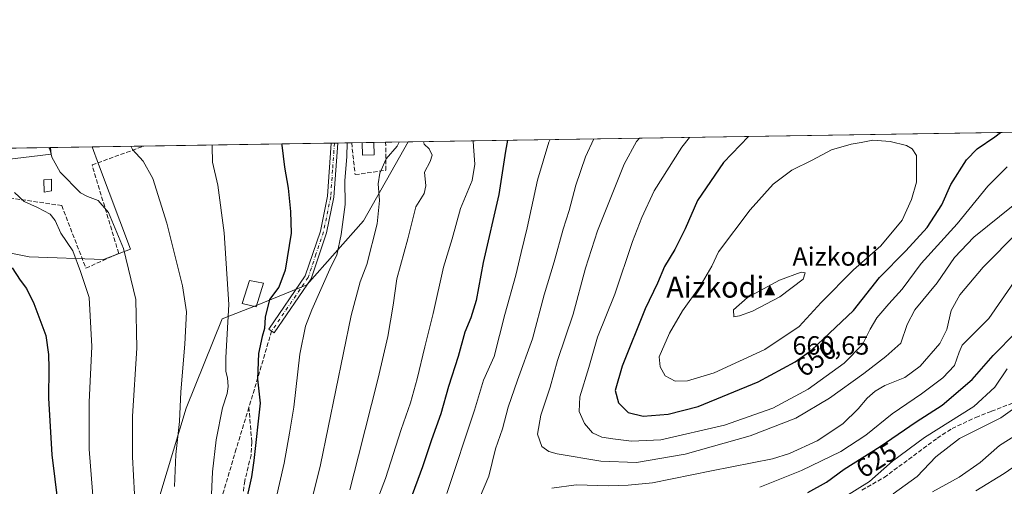
# Model space of a CAD drawing. Units: metres. Extents: x 607088 to 610525, y 4752401 to 4754768.
# Drawn here: x 607414 to 607788, y 4754591 to 4754768 of the extents above; entities that cross this region are included whole.
import ezdxf
from ezdxf.enums import TextEntityAlignment as Align

# ---------------------------------------------------------------- set-up
doc = ezdxf.new("R2010")
doc.units = ezdxf.units.M
doc.header["$MEASUREMENT"] = 0
doc.linetypes.add('DGN Style 3', pattern=[2.307223458686699, 1.648016756204785, -0.6592067024819142])
doc.linetypes.add('DGN Style 4', pattern=[2.6384748266838614, 1.318413404963828, -0.6592067024819142, 0.001648016756204785, -0.6592067024819142])
for name, color, linetype, lineweight in [('Arbolado forestal CxS', 92, 'Continuous', 0), ('Camino Cxs', 7, 'Continuous', 0), ('Camino eje', 30, 'DGN Style 4', 13), ('Cima', 7, 'Continuous', 0), ('Comarca CxS', 21, 'Continuous', 0), ('Comunidad Autónoma CxS', 142, 'Continuous', 0), ('Cota de cima', 7, 'Continuous', 0), ('Curva de nivel maestra', 30, 'Continuous', 30), ('Curva de nivel normal', 30, 'Continuous', 0), ('Depósito de agua Cxs', 142, 'Continuous', 0), ('Edificación Cxs', 1, 'Continuous', 13), ('Edificación ligera Cxs', 1, 'Continuous', 0), ('Entidad de ámbito territorial CxS', 92, 'Continuous', 0), ('Municipio CxS', 4, 'Continuous', 0), ('Muro lineal', 1, 'DGN Style 3', 13), ('Nombre de cima', 7, 'Continuous', 0), ('Núcleo urbano CxS', 7, 'Continuous', 0), ('Prado CxS', 92, 'Continuous', 0), ('Provincia CxS', 1, 'Continuous', 0), ('Rótulo de curva de nivel directora', 7, 'Continuous', 0), ('Senda', 7, 'DGN Style 3', 0), ('Texto cartográfico', 7, 'Continuous', 0)]:
    doc.layers.add(name, color=color, linetype=linetype, lineweight=lineweight)
doc.styles.add('Style-Arial', font='txt')

# ---------------------------------------------------------------- blocks, each defined once
blk = doc.blocks.new('*U11')
at = {"layer": 'Prado CxS', "color": 92, "linetype": 'Continuous', "lineweight": 0}
blk.add_polyline3d([(607403.2418999998, 4754681.239700001, 574.7691999999952), (607417.8770000003, 4754678.3113, 576.4116000000067), (607446.1638000002, 4754677.3365, 583.1328999999969), (607456.4083000004, 4754681.2401, 585.4731999999931), (607444.2143999999, 4754713.430299999, 587.167300000001), (607441.7598000001, 4754720.0284, 588.2667999999976), (607561.7797999998, 4754721.9309, 611.178700000004), (607544.8383, 4754691.972100001, 607.2780999999959), (607523.2631000001, 4754667.7097, 602.1830000000045), (607504.4099000003, 4754659.960700001, 598.1616000000067), (607491.1706999998, 4754654.777899999, 593.3460999999952), (607477.4392999997, 4754620.873500001, 590.3169999999955), (607460.2435, 4754563.7687, 584.9024000000063), (607448.6596999997, 4754562.1151, 581.1208999999944), (607431.5904999999, 4754550.7839, 574.3475999999937), (607415.4083000004, 4754535.9571, 567.9082999999955), (607396.5289000003, 4754521.1303, 560.0026000000071)], dxfattribs=at)
blk = doc.blocks.new('5CIMA')
at = {"layer": 'Prado CxS', "color": 51, "linetype": 'Continuous', "lineweight": 0}
blk.add_solid([(-0.2046930268283468, -0.1364620178855643), (-1.818989403545857e-16, 0.2729240357711289), (0.204693026828347, -0.1364620178855646)], dxfattribs=at)

msp = doc.modelspace()

# ---------------------------------------------------------------- linework, layer by layer
at = {"layer": 'Arbolado forestal CxS', "color": 92, "linetype": 'Continuous', "lineweight": 0, "extrusion": (0.004548340542842237, 7.209679128214739e-05, 0.9999896536466562), "elevation": 3717.37044653169, "flags": 128}
msp.add_lwpolyline([(607552.715481301, 4754721.675246915), (607931.219998426, 4754727.674946932)], dxfattribs=at)
at = {"layer": 'Arbolado forestal CxS', "color": 92, "linetype": 'Continuous', "lineweight": 0}
for points in [[(607830.4994999999, 4754573.333699999, 584.8488000000071), (607773.1566000005, 4754556.3915, 588.9146999999939), (607719.7736000001, 4754534.483700001, 592.3711999999941), (607669.7938999999, 4754505.054099999, 592.4334999999992), (607598.9493000006, 4754471.830900001, 591.655700000003), (607559.1697000006, 4754471.916300001, 596.1551999999938), (607526.0831000004, 4754471.9165, 599.4447999999975), (607502.3167000003, 4754472.149900001, 601.1904000000068), (607467.6961000003, 4754499.1645, 589.7106000000058), (607415.4083000004, 4754535.9571, 567.9082999999955), (607431.5904999999, 4754550.7839, 574.3475999999937), (607448.6596999997, 4754562.1151, 581.1208999999944), (607460.2435, 4754563.7687, 584.9024000000063), (607477.4392999997, 4754620.873500001, 590.3169999999955), (607491.1706999998, 4754654.777899999, 593.3460999999952), (607504.4099000003, 4754659.960700001, 598.1616000000067), (607523.2631000001, 4754667.7097, 602.1830000000045), (607544.8383, 4754691.972100001, 607.2780999999959), (607561.7797999998, 4754721.9309, 611.178700000004), (608176.1409999998, 4754731.669399999, 556.4486000000034)], [(607561.7799000005, 4754721.931, 611.178700000004), (607544.8383, 4754691.972100001, 607.2780999999959), (607523.2631000001, 4754667.7097, 602.1830000000045), (607504.4099000003, 4754659.960700001, 598.1616000000067), (607491.1706999998, 4754654.777899999, 593.3460999999952), (607477.4392999997, 4754620.873500001, 590.3169999999955), (607460.2435, 4754563.7687, 584.9024000000063), (607448.6596999997, 4754562.1151, 581.1208999999944), (607431.5904999999, 4754550.7839, 574.3475999999937), (607415.4083000004, 4754535.9571, 567.9082999999955)]]:
    msp.add_polyline3d(points, dxfattribs=at)
at = {"layer": 'Camino Cxs', "color": 7, "linetype": 'Continuous', "lineweight": 0, "extrusion": (-0.2023730046611532, -0.003207088626194958, 0.9793032633290673), "elevation": -137605.3960927852, "flags": 128}
msp.add_lwpolyline([(-4744497.917809726, 668787.4259376017), (-4744497.917809726, 668789.9585661293)], dxfattribs=at)
at = {"layer": 'Camino Cxs', "color": 7, "linetype": 'Continuous', "lineweight": 0}
msp.add_polyline3d([(607524.9301000005, 4754669.950099999, 604.3076000000001), (607510.9401000004, 4754649.460100001, 606.8794000000053), (607508.9101, 4754650.850099999, 606.039499999999), (607522.7001, 4754671.050100001, 602.6419000000024), (607528.4200999998, 4754688.100099999, 603.0981000000029), (607531.1300999997, 4754701.3101, 606.1373000000021), (607532.5201000003, 4754721.460100001, 604.1009999999952), (607532.5206000004, 4754721.4671, 604.1015999999945), (607535.0005000001, 4754721.5064, 604.6141999999963), (607535.0000999998, 4754721.5001, 604.6140000000014), (607533.5701000001, 4754700.9801, 608.0825999999943), (607530.8000999996, 4754687.460100001, 604.3883999999962)], close=True, dxfattribs=at)
for points in [[(607524.9301000005, 4754669.950099999, 604.3076000000001), (607510.9401000004, 4754649.460100001, 606.8794000000053), (607508.9101, 4754650.850099999, 606.039499999999), (607522.7001, 4754671.050100001, 602.6419000000024), (607528.4200999998, 4754688.100099999, 603.0981000000029), (607531.1300999997, 4754701.3101, 606.1373000000021), (607532.5201000003, 4754721.460100001, 604.1009999999952), (607532.5206000004, 4754721.4671, 604.1015999999945)], [(607535.0005000001, 4754721.5064, 604.6141999999963), (607535.0000999998, 4754721.5001, 604.6140000000014), (607533.5701000001, 4754700.9801, 608.0825999999943), (607530.8000999996, 4754687.460100001, 604.3883999999962), (607524.9301000005, 4754669.950099999, 604.3076000000001)]]:
    msp.add_polyline3d(points, dxfattribs=at)
at = {"layer": 'Camino eje', "color": 30, "linetype": 'DGN Style 4', "lineweight": 13}
msp.add_polyline3d([(607533.7605999997, 4754721.4867, 604.3585000000021), (607533.7600999996, 4754721.4801, 604.3580999999976), (607533.0450999998, 4754711.220100001, 605.374299999996), (607532.3501000004, 4754701.145099999, 607.0169000000024), (607529.6101000002, 4754687.780099999, 603.7289000000019), (607526.7500999998, 4754679.255100001, 603.0179999999964), (607523.8151000004, 4754670.5001, 603.4734999999928), (607509.9250999996, 4754650.155099999, 606.5056999999942)], dxfattribs=at)
at = {"layer": 'Comarca CxS', "color": 21, "linetype": 'Continuous', "lineweight": 0, "flags": 128}
msp.add_lwpolyline([(607514.0715389705, 4752407.160333266), (607124.0500008166, 4752400.97998244), (607100.479801272, 4753911.457612151), (607087.9500008163, 4754714.419982417), (608062.6701433063, 4754729.870750868), (609773.5157920056, 4754756.990206819), (609820.4163505556, 4754757.733650642), (610487.6300008419, 4754768.30998242), (610495.0722273273, 4754305.980647259), (610512.9593423707, 4753194.789255678), (610524.8700008423, 4752454.869982443), (609394.6237785036, 4752436.959899309), (609094.4417322293, 4752432.203161088)], close=True, dxfattribs=at)
at = {"layer": 'Comunidad Autónoma CxS', "color": 142, "linetype": 'Continuous', "lineweight": 0, "flags": 128}
msp.add_lwpolyline([(607514.0715389705, 4752407.160333266), (607124.0500008166, 4752400.97998244), (607100.479801272, 4753911.457612151), (607087.9500008163, 4754714.419982417), (608062.6701433063, 4754729.870750868), (609773.5157920056, 4754756.990206819), (609820.4163505556, 4754757.733650642), (610487.6300008419, 4754768.30998242), (610495.0722273273, 4754305.980647259), (610512.9593423707, 4753194.789255678), (610524.8700008423, 4752454.869982443), (609394.6237785036, 4752436.959899309), (609094.4417322293, 4752432.203161088)], close=True, dxfattribs=at)
at = {"layer": 'Curva de nivel maestra', "color": 30, "linetype": 'Continuous', "lineweight": 30, "flags": 128}
for points, elevation in [([(607690.8798000002, 4754723.977299999), (607681.4100000003, 4754714.130100001), (607671.5999999996, 4754699.720100001), (607666.8300000001, 4754688.920100001), (607663.0199999996, 4754681.0601), (607659.0599999996, 4754674.670100001), (607656.3200000003, 4754668.360099999), (607651.6799999997, 4754658.600099999), (607642.9199999999, 4754636.7601), (607640.2999999998, 4754627.550100001), (607641.6299999999, 4754622.920100001), (607645.2100000001, 4754619.1601), (607650.9699999997, 4754617.890100001), (607660.4800000006, 4754618.630100001), (607671.7599999999, 4754621.550100001), (607694.5300000003, 4754630.8201), (607708.5800000001, 4754638.440099999), (607714.7999999998, 4754642.8201), (607730.7199999997, 4754657.950099999), (607740.6500000004, 4754670.440099999), (607750.6399999997, 4754680.530099999), (607758.7800000003, 4754689.4001), (607764.29, 4754698.0601), (607767.7300000006, 4754705.7401), (607773.6399999997, 4754715.1601), (607777.7100000001, 4754719.280099999), (607784.4800000006, 4754723.8301), (607786.5822999999, 4754725.4943)], 650), ([(607513.6930000001, 4754721.168600001), (607513.79, 4754720.6801), (607514.7800000003, 4754712.390100001), (607516.25, 4754704.3201), (607517.0899999999, 4754695.4901), (607517.29, 4754687.300100001), (607515.0700000003, 4754673.2401), (607512.6900000004, 4754666.770099999), (607509.1699999999, 4754662.100099999), (607507.4299999997, 4754655.440099999), (607507.1900000004, 4754651.100099999), (607506.2800000003, 4754648.0601), (607504.9699999997, 4754641.590100001), (607504.5199999996, 4754631.840100001), (607505.5999999996, 4754622.770099999), (607503.2100000001, 4754600.940099999), (607502.3300000001, 4754594.770099999), (607499.9000000004, 4754584.040100001)], 600), ([(607599.4685000004, 4754722.5283), (607598.6399999997, 4754718.420100001), (607596.2199999997, 4754701.970100001), (607590.2599999999, 4754676.1501), (607587.6100000005, 4754661.770099999), (607585.5300000003, 4754655.100099999), (607583.2000000002, 4754649.770099999), (607580.75, 4754640.440099999), (607577.1100000005, 4754629.100099999), (607574.1299999999, 4754618.770099999), (607570.5499999998, 4754608.880100001), (607567.2300000006, 4754598.540100001), (607562.4299999997, 4754585.550100001)], 625), ([(607411.3799999999, 4754674.0701), (607414.5, 4754669.4001), (607416.9199999999, 4754666.280099999), (607419.7100000001, 4754660.640100001), (607424.2000000002, 4754648.4101), (607425.2000000002, 4754641.1801), (607425.4000000004, 4754636.0701), (607425.1900000004, 4754624.6501), (607426.4600000001, 4754603.120100001), (607429.7400000002, 4754576.420100001)], 575), ([(607713.4199999999, 4754588.880100001), (607720.5, 4754592.7301), (607727.2400000002, 4754597.6501), (607740.9400000004, 4754606.290100001), (607754.6100000005, 4754615.6501), (607764.4000000004, 4754622.020099999), (607775.8499999996, 4754631.700099999), (607783.7999999998, 4754640.8201), (607792.5700000003, 4754649.720100001)], 625)]:
    msp.add_lwpolyline(points, dxfattribs=dict(at, elevation=elevation))
at = {"layer": 'Curva de nivel normal', "color": 30, "linetype": 'Continuous', "lineweight": 0, "flags": 128}
for points, elevation in [([(607487.2944, 4754720.750200001), (607487.3799999999, 4754720.15), (607487.5199999996, 4754714.26), (607489.4800000006, 4754705.460000001), (607491.9400000004, 4754687.350000001), (607493.6200000001, 4754660.24), (607492.5999999996, 4754640.100000001), (607492.5, 4754634.77), (607493.2199999997, 4754632.439999999), (607493.4600000001, 4754629.100000001), (607493.0199999996, 4754626.439999999), (607491.2400000002, 4754621.029999999), (607488.9000000004, 4754608.82), (607487.54, 4754596.76), (607486.9199999999, 4754585.27)], 595), ([(607511.4699999997, 4754586.199999999), (607514.6500000004, 4754599.980000001), (607516.6900000004, 4754611.32), (607518.3499999996, 4754621.300000001), (607520.6799999997, 4754641.380000001), (607522.75, 4754652.050000001), (607525.1900000004, 4754658.17), (607532.4699999997, 4754674.77), (607534.6200000001, 4754678.890000001), (607536.2800000003, 4754686.82), (607537.7800000003, 4754698.130000001), (607537.6900000004, 4754707.210000001), (607538.4400000004, 4754716.42), (607538.5952000003, 4754721.5634)], 605), ([(607558.3427999998, 4754721.876399999), (607557.5099999999, 4754720.300000001), (607553.4000000004, 4754715.470000001), (607551.0499999998, 4754710.109999999), (607550.3899999997, 4754706.01), (607550.8200000003, 4754699.730000001), (607549.9800000006, 4754690.77), (607546, 4754675.359999999), (607543.5300000003, 4754668.82), (607540.1399999997, 4754656.02), (607528.5199999996, 4754599.34), (607519.2400000002, 4754562.25)], 610), ([(607567.5246000001, 4754722.022), (607567.7800000003, 4754721.060000001), (607569.6699999999, 4754719.289999999), (607570.8200000003, 4754716.890000001), (607570.04, 4754714.439999999), (607567.9600000001, 4754710.390000001), (607568.4900000002, 4754705.24), (607567.7800000003, 4754702.390000001), (607564.6200000001, 4754697.300000001), (607561.6799999997, 4754685.119999999), (607557.5, 4754669.92), (607556.0599999996, 4754660.01), (607553.9800000006, 4754648.100000001), (607550.4199999999, 4754632.199999999), (607542.9400000004, 4754602.77), (607539.6500000004, 4754589.92)], 615), ([(607586.4592000004, 4754722.322100001), (607586.5800000001, 4754720.119999999), (607587.0599999996, 4754713.480000001), (607586.0099999999, 4754707.33), (607581.5599999996, 4754696.65), (607578.4500000002, 4754685.08), (607575.1399999997, 4754674.350000001), (607571.25, 4754656.77), (607568.0300000003, 4754644.16), (607565.2000000002, 4754632.01), (607562.5700000003, 4754622.930000001), (607559.1100000005, 4754612.82), (607553.1799999997, 4754594.130000001), (607547.6100000005, 4754579.57)], 620), ([(607615.6025, 4754722.7841), (607615.1200000001, 4754721.779999999), (607610.8700000001, 4754707.439999999), (607606.9699999997, 4754689.33), (607604.6500000004, 4754680.01), (607602.6399999997, 4754671.33), (607598.4699999997, 4754656.439999999), (607594.3300000001, 4754640.439999999), (607590.4000000004, 4754631.439999999), (607586.8600000005, 4754620.100000001), (607576.3899999997, 4754588.51)], 630), ([(607632.2177999998, 4754723.047499999), (607629.0899999999, 4754716.220000001), (607625.4000000004, 4754705.560000001), (607622.8200000003, 4754695.850000001), (607620.6200000001, 4754688.789999999), (607617.1600000003, 4754676.380000001), (607613.3799999999, 4754663.82), (607608.9400000004, 4754647.230000001), (607603.2000000002, 4754631.480000001), (607599.6699999999, 4754621.189999999), (607597.5300000003, 4754613.08), (607594.9199999999, 4754605.439999999), (607592.3799999999, 4754595), (607588.7800000003, 4754586.730000001)], 634.9999999999999), ([(607649.5016000001, 4754723.3215), (607648.4699999997, 4754722.100000001), (607643.6900000004, 4754713.439999999), (607633.5999999996, 4754688.15), (607629.04, 4754673.949999999), (607624.3099999996, 4754656.480000001), (607618.4199999999, 4754638.949999999), (607615.6100000005, 4754628.859999999), (607612.0700000003, 4754618.15), (607610.8799999999, 4754611), (607612.4199999999, 4754606.33), (607615.1100000005, 4754604.41), (607618.2699999996, 4754603.529999999), (607634.8799999999, 4754600.810000001), (607648.4199999999, 4754600.26), (607666.9000000004, 4754603.430000001), (607691.5599999996, 4754610.4), (607708.8899999997, 4754617.01), (607721.6799999997, 4754624.720000001), (607734.6399999997, 4754634.02), (607743, 4754640.5), (607748.7199999997, 4754645.58), (607751.0999999996, 4754652.640000001), (607754.0700000003, 4754658.24), (607762.54, 4754668.439999999), (607769.1600000003, 4754678.100000001), (607776.4100000003, 4754685.77), (607791.4299999997, 4754697.77)], 640), ([(607668.5702000001, 4754723.6237), (607665.6299999999, 4754719.980000001), (607655.0800000001, 4754703.359999999), (607650.4600000001, 4754693.25), (607646.8799999999, 4754684.100000001), (607640.2000000002, 4754664.189999999), (607633.6399999997, 4754647.77), (607630.2599999999, 4754636.25), (607626.8600000005, 4754625.220000001), (607626.5999999996, 4754619.65), (607628.6799999997, 4754615.029999999), (607631.7000000002, 4754611.550000001), (607635.2300000006, 4754609.82), (607639.4800000006, 4754609.180000001), (607646.4600000001, 4754608.350000001), (607657.7100000001, 4754608.869999999), (607681.8200000003, 4754614.439999999), (607700.1399999997, 4754620.859999999), (607713.5800000001, 4754628.08), (607727.2699999996, 4754637.980000001), (607734.1500000004, 4754645.08), (607737.1500000004, 4754650.83), (607739.6699999999, 4754655.17), (607744.2199999997, 4754660.5), (607749.2800000003, 4754666), (607756.5199999996, 4754675.83), (607770.0899999999, 4754690.77), (607781.7100000001, 4754705.109999999), (607789.0800000001, 4754712.470000001)], 645), ([(607738.1500000004, 4754722.609999999), (607733.7300000006, 4754721.680000001), (607729.8899999997, 4754721.039999999), (607722.4800000006, 4754718.930000001), (607715.1500000004, 4754715.02), (607707.4100000003, 4754711.15), (607700.2800000003, 4754705.859999999), (607691.5199999996, 4754696.100000001), (607679.4900000002, 4754680.140000001), (607677.0300000003, 4754674.77), (607672.5199999996, 4754667.210000001), (607665.8200000003, 4754657.76), (607660.9400000004, 4754649.279999999), (607657.0199999996, 4754640.33), (607657.3600000005, 4754636.57), (607659.3099999996, 4754633.119999999), (607663.04, 4754631.050000001), (607667.8200000003, 4754631.180000001), (607677.9100000003, 4754634.32), (607697.1699999999, 4754643.09), (607710.1500000004, 4754651.880000001), (607718.5599999996, 4754660.91), (607730.7999999998, 4754673.42), (607741.1200000001, 4754682.439999999), (607749.2999999998, 4754692.189999999), (607752.7300000006, 4754700.100000001), (607754.7000000002, 4754706.680000001), (607754.6600000003, 4754716.75), (607753.0899999999, 4754719.32), (607750.9000000004, 4754720.52), (607744.6299999999, 4754722.140000001), (607738.1500000004, 4754722.609999999)], 655), ([(607426.2188999997, 4754717.2599), (607425.7699999996, 4754719.189999999), (607425.3036000002, 4754719.7676)], 585), ([(607426.2188999997, 4754717.2599), (607426.4699999997, 4754716.180000001), (607429.6299999999, 4754710.439999999), (607437.3399999999, 4754702.619999999), (607439.9699999997, 4754701.26), (607444.0700000003, 4754699.689999999), (607447.9600000001, 4754695.140000001), (607453.6699999999, 4754681.480000001), (607458.4299999997, 4754662.100000001), (607458.75, 4754643.699999999), (607457.1699999999, 4754617.84), (607457.0499999998, 4754602.369999999), (607457.8399999999, 4754588.26)], 585), ([(607456.4551999997, 4754720.261399999), (607457.0899999999, 4754719.100000001), (607461.2000000002, 4754714.66), (607464.8600000005, 4754708.09), (607470.1699999999, 4754691.119999999), (607476.1399999997, 4754667.32), (607477.6200000001, 4754657.460000001), (607476.9900000002, 4754645.100000001), (607475.4900000002, 4754627.100000001), (607474.8899999997, 4754615.810000001), (607473.6200000001, 4754603.27), (607473.0599999996, 4754591.180000001)], 590), ([(607412.3799999999, 4754702.75), (607416, 4754699.350000001), (607421.0999999996, 4754696.99), (607425.8399999999, 4754694.439999999), (607427.7599999999, 4754692.130000001), (607429.9000000004, 4754687.27), (607434.4199999999, 4754680.539999999), (607437.3399999999, 4754672.789999999), (607440.7199999997, 4754662.880000001), (607441.7199999997, 4754644.32), (607440.6100000005, 4754623.189999999), (607440.7199999997, 4754605.289999999), (607442.3499999996, 4754584.439999999)], 580), ([(607616.2999999998, 4754590.470000001), (607625.4699999997, 4754591.76), (607637.9600000001, 4754591.41), (607645.2100000001, 4754591.609999999), (607654.4800000006, 4754592.550000001), (607676.8200000003, 4754597.060000001), (607700.0300000003, 4754601.58), (607706.5199999996, 4754603.680000001), (607717, 4754608.470000001), (607726.7000000002, 4754614.939999999), (607732.6100000005, 4754620.66), (607735.9900000002, 4754624.619999999), (607739, 4754627.369999999), (607742.7000000002, 4754629.430000001), (607750.2000000002, 4754632.470000001), (607756.1200000001, 4754636.76), (607763.54, 4754645.350000001), (607766.1900000004, 4754650.75), (607767.8099999996, 4754657.930000001), (607771.1399999997, 4754663.939999999), (607779.9600000001, 4754674.439999999), (607793.3799999999, 4754687.91)], 634.9999999999999), ([(607710.8499999996, 4754672.470000001), (607702.7400000002, 4754669.470000001), (607690.54, 4754662.92), (607685.1799999997, 4754658.189999999), (607685.4100000003, 4754655.480000001), (607687.4800000006, 4754655.880000001), (607692.4800000006, 4754657.640000001), (607702.8600000005, 4754663.100000001), (607711.6500000004, 4754669.869999999), (607712.4500000002, 4754672.199999999), (607710.8499999996, 4754672.470000001)], 660), ([(607695.1900000004, 4754590.890000001), (607710.9900000002, 4754597.17), (607725.9400000004, 4754604.359999999), (607735.5, 4754610.67), (607745.4800000006, 4754618.720000001), (607756.5300000003, 4754626.279999999), (607764.7400000002, 4754632.390000001), (607769.1399999997, 4754637.100000001), (607770.8300000001, 4754642.100000001), (607772.0300000003, 4754644.77), (607782.1200000001, 4754654.91), (607792.8700000001, 4754670.4)], 630), ([(607727.5, 4754587.230000001), (607736.8399999999, 4754592.980000001), (607745.6100000005, 4754600.74), (607757.7800000003, 4754609.77), (607776.4500000002, 4754621.439999999), (607784.4699999997, 4754628.789999999), (607789.1500000004, 4754635.75)], 620), ([(607745.8200000003, 4754588.33), (607754.9699999997, 4754594.91), (607762.04, 4754602.390000001), (607771.0099999999, 4754609.300000001), (607786.7400000002, 4754617.17), (607795.9800000006, 4754623.789999999)], 615), ([(607760.8200000003, 4754589.15), (607770.8399999999, 4754594.710000001), (607778.9000000004, 4754600.279999999), (607786.1699999999, 4754606.65), (607796.5, 4754613.100000001)], 610), ([(607801.9100000003, 4754605.630000001), (607788, 4754596.029999999), (607777.2199999997, 4754589.529999999)], 605)]:
    msp.add_lwpolyline(points, dxfattribs=dict(at, elevation=elevation))
at = {"layer": 'Depósito de agua Cxs', "color": 142, "linetype": 'Continuous', "lineweight": 0}
msp.add_polyline3d([(607506.8501000004, 4754668.3101, 599.2391999999963), (607504.0301000001, 4754659.300100001, 601.5734999999986), (607498.7801000001, 4754660.590100001, 598.0746999999974), (607501.4901000002, 4754669.360099999, 598.1748999999982), (607506.8501000004, 4754668.3101, 599.2391999999963)], dxfattribs=at)
msp.add_3dface([(607506.8501000004, 4754668.3101, 601.5734999999986), (607504.0301000001, 4754659.300100001, 601.5734999999986), (607498.7801000001, 4754660.590100001, 601.5734999999986), (607501.4901000002, 4754669.360099999, 601.5734999999986)], dxfattribs=at)
at = {"layer": 'Edificación Cxs', "color": 1, "linetype": 'Continuous', "lineweight": 13, "elevation": 591.0583000000044, "flags": 128}
msp.add_lwpolyline([(607426.2200999996, 4754717.2601), (607408.3501000004, 4754715.1801), (607408.0500999996, 4754719.4901), (607408.0499, 4754719.494100001), (607426.0292999997, 4754719.779100001), (607426.0301000001, 4754719.770099999)], close=True, dxfattribs=at)
at = {"layer": 'Edificación Cxs', "color": 1, "linetype": 'Continuous', "lineweight": 13, "extrusion": (0.009919486060635554, 0.0001572384800016193, 0.9999507883252823), "elevation": 7363.829763218432, "flags": 128}
msp.add_lwpolyline([(607372.3028463777, 4754718.395000287), (607390.2831314396, 4754718.68000029)], dxfattribs=at)
at = {"layer": 'Edificación Cxs', "color": 1, "linetype": 'Continuous', "lineweight": 13, "extrusion": (-0.06682007891010006, -0.007777602917721528, 0.9977347272433201), "elevation": -76980.22468458362, "flags": 128}
msp.add_lwpolyline([(-4652604.276941337, 1150500.183084404), (-4652604.276941338, 1150482.151593369)], dxfattribs=at)
at = {"layer": 'Edificación Cxs', "color": 1, "linetype": 'Continuous', "lineweight": 13, "extrusion": (-0.7952862659024376, -0.3084468472645228, 0.5219006588226667), "elevation": -1949347.52353451, "flags": 128}
msp.add_lwpolyline([(-4213339.112815149, 1193375.322724126), (-4213339.104134867, 1193375.317917596), (-4213336.695274004, 1193373.91827959)], dxfattribs=at)
at = {"layer": 'Edificación Cxs', "color": 1, "linetype": 'Continuous', "lineweight": 13}
msp.add_polyline3d([(607426.4101, 4754703.390100001, 584.7497000000003), (607423.5500999996, 4754702.880100001, 585.4002999999939), (607423.4600999998, 4754707.590100001, 584.4008999999933), (607426.3501000004, 4754707.770099999, 585.1203999999998), (607426.4101, 4754703.390100001, 584.7497000000003)], dxfattribs=at)
msp.add_3dface([(607426.4101, 4754703.390100001, 585.4002999999939), (607423.5500999996, 4754702.880100001, 585.4002999999939), (607423.4600999998, 4754707.590100001, 585.4002999999939), (607426.3501000004, 4754707.770099999, 585.4002999999939)], dxfattribs=at)
at = {"layer": 'Edificación ligera Cxs', "color": 1, "linetype": 'Continuous', "lineweight": 0, "elevation": 610.4974999999976, "flags": 128}
msp.add_lwpolyline([(607548.8400999998, 4754717.050100001), (607544.3501000004, 4754716.950099999), (607544.2500999998, 4754721.630100001), (607547.7926000003, 4754721.709200001), (607548.7302000001, 4754721.723999999)], close=True, dxfattribs=at)
at = {"layer": 'Edificación ligera Cxs', "color": 1, "linetype": 'Continuous', "lineweight": 0, "extrusion": (-0.1840402959736878, -0.002924701503565045, 0.9829143480380336), "elevation": -125119.5230494721, "flags": 128}
msp.add_lwpolyline([(-4744467.724583227, 671464.3252353673), (-4744467.724583227, 671465.2792537789)], dxfattribs=at)
at = {"layer": 'Edificación ligera Cxs', "color": 1, "linetype": 'Continuous', "lineweight": 0, "extrusion": (0.002775910722195524, -0.1180582962360495, 0.9930027860028913), "elevation": -559041.6189717113, "flags": 128}
msp.add_lwpolyline([(719147.9759715232, 4706037.947447618), (719147.9759715232, 4706033.239211218)], dxfattribs=at)
at = {"layer": 'Edificación ligera Cxs', "color": 1, "linetype": 'Continuous', "lineweight": 0}
msp.add_polyline3d([(607548.8400999998, 4754717.050100001, 609.9416000000056), (607544.3501000004, 4754716.950099999, 608.3877000000066), (607544.2500999998, 4754721.630100001, 609.0761000000057), (607547.7926000003, 4754721.709200001, 610.3220000000001)], dxfattribs=at)
at = {"layer": 'Entidad de ámbito territorial CxS', "color": 92, "linetype": 'Continuous', "lineweight": 0, "flags": 128}
msp.add_lwpolyline([(607087.9500008163, 4754714.419982417), (608062.6701433063, 4754729.870750868)], dxfattribs=at)
at = {"layer": 'Municipio CxS', "color": 4, "linetype": 'Continuous', "lineweight": 0, "flags": 128}
msp.add_lwpolyline([(607087.9500008163, 4754714.419982417), (608062.6701433063, 4754729.870750868)], dxfattribs=at)
at = {"layer": 'Muro lineal', "color": 1, "linetype": 'DGN Style 3', "lineweight": 13}
for points in [[(607540.3051000005, 4754721.590500001, 606.983699999997), (607541.6101000002, 4754709.5001, 610.9349999999977), (607553.3101000005, 4754711.1501, 611.9566999999952), (607553.1957, 4754721.7948, 611.3267000000051)], [(607410.4001000002, 4754700.6601, 586.5400999999983), (607430.2401000002, 4754697.770099999, 585.0282000000007), (607439.4001000002, 4754673.970100001, 584.1869000000006), (607451.8901000004, 4754679.620100001, 585.3690999999963), (607441.7500999998, 4754713.170100001, 589.245299999995), (607461.4389000004, 4754720.340299999, 590.8916999999929)]]:
    msp.add_polyline3d(points, dxfattribs=at)
at = {"layer": 'Núcleo urbano CxS', "color": 7, "linetype": 'Continuous', "lineweight": 0, "extrusion": (-0.1661896541842431, -0.002634351059741382, 0.9860902894951434), "elevation": -112895.1575155914, "flags": 128}
msp.add_lwpolyline([(-4744495.145494649, 673292.5403633798), (-4744495.145494649, 673310.7756699072)], dxfattribs=at)
at = {"layer": 'Núcleo urbano CxS', "color": 7, "linetype": 'Continuous', "lineweight": 0, "extrusion": (-0.1101093006971428, -0.001745044536605937, 0.9939179527101578), "elevation": -74597.4966499558, "flags": 128}
msp.add_lwpolyline([(-4744497.316464043, 678606.9041831435), (-4744497.316464042, 678622.732829083)], dxfattribs=at)
at = {"layer": 'Núcleo urbano CxS', "color": 7, "linetype": 'Continuous', "lineweight": 0}
for points in [[(607266.0504999999, 4754717.243100001, 565.6634000000049), (607441.7598000001, 4754720.0284, 588.2667999999976), (607444.2143999999, 4754713.430299999, 587.167300000001), (607456.4083000004, 4754681.2401, 585.4731999999931), (607446.1638000002, 4754677.3365, 583.1328999999969), (607417.8770000003, 4754678.3113, 576.4116000000067), (607403.2418999998, 4754681.239700001, 574.7691999999952)], [(607441.7597000003, 4754720.0285, 588.2667999999976), (607444.2143999999, 4754713.430299999, 587.167300000001), (607456.4083000004, 4754681.2401, 585.4731999999931), (607446.1638000002, 4754677.3365, 583.1328999999969), (607417.8770000003, 4754678.3113, 576.4116000000067), (607403.2418999998, 4754681.239700001, 574.7691999999952), (607391.1381000001, 4754675.187700001, 572.6138000000064), (607376.9049000005, 4754668.0711, 568.7069000000047), (607360.8076, 4754662.7051, 565.1316999999982), (607345.1980999997, 4754657.826500001, 562.8583999999975), (607337.3949999996, 4754654.8979, 561.4570999999996), (607326.5279999999, 4754652.038899999, 560.1187000000064)]]:
    msp.add_polyline3d(points, dxfattribs=at)
at = {"layer": 'Prado CxS', "color": 92, "linetype": 'Continuous', "lineweight": 0, "extrusion": (-0.1683690560553836, -0.002669013059455802, 0.9857204153979502), "elevation": -114385.9117469585, "flags": 128}
msp.add_lwpolyline([(-4744494.678106307, 673098.3401883874), (-4744494.678106307, 673170.4607708931)], dxfattribs=at)
at = {"layer": 'Prado CxS', "color": 92, "linetype": 'Continuous', "lineweight": 0, "extrusion": (-0.3148437209833612, -0.004976963411280812, 0.9491304763795937), "elevation": -214369.7511387926, "flags": 128}
msp.add_lwpolyline([(-4744525.005287858, 648074.4097977321), (-4744525.005287858, 648075.7163145244)], dxfattribs=at)
at = {"layer": 'Prado CxS', "color": 92, "linetype": 'Continuous', "lineweight": 0, "extrusion": (-0.3146822094768001, -0.004999386714305971, 0.949183919570533), "elevation": -214378.2117697235, "flags": 128}
msp.add_lwpolyline([(-4744470.824983629, 648469.446681343), (-4744470.824983629, 648470.7532315835)], dxfattribs=at)
at = {"layer": 'Prado CxS', "color": 92, "linetype": 'Continuous', "lineweight": 0, "extrusion": (-0.3868126917251964, -0.006132592027082964, 0.9221379142163809), "elevation": -263604.4052253462, "flags": 128}
msp.add_lwpolyline([(-4744493.309111484, 629898.1679139226), (-4744493.309111484, 629903.9211386238)], dxfattribs=at)
at = {"layer": 'Prado CxS', "color": 92, "linetype": 'Continuous', "lineweight": 0, "extrusion": (-0.2142678655159138, -0.003396807430702752, 0.976769032835569), "elevation": -145735.4773465432, "flags": 128}
msp.add_lwpolyline([(-4744494.043637018, 667098.5182558148), (-4744494.043637018, 667106.1847978219)], dxfattribs=at)
at = {"layer": 'Prado CxS', "color": 92, "linetype": 'Continuous', "lineweight": 0, "extrusion": (-0.1058178487744552, -0.001670332765268029, 0.9943841274221948), "elevation": -71627.30171856593, "flags": 128}
msp.add_lwpolyline([(-4744540.527236849, 678747.3287724035), (-4744540.527236849, 678748.2717850438)], dxfattribs=at)
at = {"layer": 'Prado CxS', "color": 92, "linetype": 'Continuous', "lineweight": 0, "extrusion": (-0.1207453611262246, -0.001914404133924684, 0.992681667415748), "elevation": -81858.01870808103, "flags": 128}
msp.add_lwpolyline([(-4744492.815335469, 677924.5469806094), (-4744492.81533547, 677929.0459669153)], dxfattribs=at)
at = {"layer": 'Prado CxS', "color": 92, "linetype": 'Continuous', "lineweight": 0, "extrusion": (-0.3354926943397746, -0.005319201279244785, 0.9420277905361335), "elevation": -228548.1141398835, "flags": 128}
msp.add_lwpolyline([(-4744492.810643397, 643470.5359521466), (-4744492.810643397, 643479.6494612636)], dxfattribs=at)
at = {"layer": 'Prado CxS', "color": 92, "linetype": 'Continuous', "lineweight": 0, "extrusion": (-0.1198020273032864, -0.001898778512521452, 0.9927959855348847), "elevation": -81216.88558625366, "flags": 128}
msp.add_lwpolyline([(-4744496.628249126, 677867.2052708466), (-4744496.628249126, 677887.029657558)], dxfattribs=at)
at = {"layer": 'Prado CxS', "color": 92, "linetype": 'Continuous', "lineweight": 0}
for points in [[(607561.7799000005, 4754721.931, 611.178700000004), (607544.8383, 4754691.972100001, 607.2780999999959), (607523.2631000001, 4754667.7097, 602.1830000000045), (607504.4099000003, 4754659.960700001, 598.1616000000067), (607491.1706999998, 4754654.777899999, 593.3460999999952), (607477.4392999997, 4754620.873500001, 590.3169999999955), (607460.2435, 4754563.7687, 584.9024000000063), (607448.6596999997, 4754562.1151, 581.1208999999944), (607431.5904999999, 4754550.7839, 574.3475999999937), (607415.4083000004, 4754535.9571, 567.9082999999955)], [(607441.7597000003, 4754720.0285, 588.2667999999976), (607444.2143999999, 4754713.430299999, 587.167300000001), (607456.4083000004, 4754681.2401, 585.4731999999931), (607446.1638000002, 4754677.3365, 583.1328999999969), (607417.8770000003, 4754678.3113, 576.4116000000067), (607403.2418999998, 4754681.239700001, 574.7691999999952), (607391.1381000001, 4754675.187700001, 572.6138000000064), (607376.9049000005, 4754668.0711, 568.7069000000047), (607360.8076, 4754662.7051, 565.1316999999982), (607345.1980999997, 4754657.826500001, 562.8583999999975), (607337.3949999996, 4754654.8979, 561.4570999999996), (607326.5279999999, 4754652.038899999, 560.1187000000064)]]:
    msp.add_polyline3d(points, dxfattribs=at)
at = {"layer": 'Provincia CxS', "color": 1, "linetype": 'Continuous', "lineweight": 0, "flags": 128}
msp.add_lwpolyline([(607514.0715389705, 4752407.160333266), (607124.0500008166, 4752400.97998244), (607100.479801272, 4753911.457612151), (607087.9500008163, 4754714.419982417), (608062.6701433063, 4754729.870750868), (609773.5157920056, 4754756.990206819), (609820.4163505556, 4754757.733650642), (610487.6300008419, 4754768.30998242), (610495.0722273273, 4754305.980647259), (610512.9593423707, 4753194.789255678), (610524.8700008423, 4752454.869982443), (609394.6237785036, 4752436.959899309), (609094.4417322293, 4752432.203161088)], close=True, dxfattribs=at)
at = {"layer": 'Senda', "color": 7, "linetype": 'DGN Style 3', "lineweight": 0, "extrusion": (-0.9575879254969693, 0.2863383890448642, 0.03218216744725035), "elevation": 779714.2156559151, "flags": 128}
msp.add_lwpolyline([(-4729398.72620489, -24499.07778406175), (-4729373.327927071, -24496.76628675212), (-4729368.548400806, -24497.76290297951)], dxfattribs=at)
at = {"layer": 'Senda', "color": 7, "linetype": 'DGN Style 3', "lineweight": 0}
for points in [[(607501.3201000001, 4754621.2301, 607.8199000000022), (607496.4700999996, 4754605.380100001, 606.682799999995), (607489.4101, 4754581.450099999, 603.0362000000023), (607487.6201, 4754572.9001, 603.311799999996), (607487.0401, 4754567.920100001, 600.2464000000036), (607486.0201000003, 4754550.7401, 603.5574999999953), (607484.7801000001, 4754535.790100001, 604.6065999999992), (607484.1201, 4754525.8101, 603.7700999999943), (607483.8901000004, 4754514.2501, 606.3061000000016), (607484.3601000002, 4754509.3301, 605.5197999999946), (607487.9600999998, 4754494.840100001, 610.1146000000008), (607489.4901000002, 4754487.340100001, 609.0102000000043), (607490.1601, 4754482.280099999, 606.5577000000048)], [(607501.3201000001, 4754621.2301, 607.8199000000022), (607502.3800999997, 4754608.020099999, 612.5659000000014), (607502.1001000004, 4754603.0801, 611.2551999999996), (607499.7301000003, 4754593.2501, 603.3089999999938), (607499.2001, 4754589.380100001, 604.1189000000013)], [(607734.0000999998, 4754589.7501, 627.5455999999976), (607742.4200999998, 4754594.5601, 631.9141999999993), (607762.5601000005, 4754609.470100001, 631.4290000000037), (607768.1801000005, 4754613.140100001, 632.940300000002), (607777.1700999998, 4754617.350099999, 627.4309000000068), (607783.1001000004, 4754619.670100001, 628.7323000000034), (607791.1101000002, 4754622.790100001, 625.051099999997)]]:
    msp.add_polyline3d(points, dxfattribs=at)

# ---------------------------------------------------------------- block references
at = {"layer": 'Cima', "color": 7, "linetype": 'Continuous', "lineweight": 0, "xscale": 10, "yscale": 10, "zscale": 10}
msp.add_blockref('5CIMA', (607699, 4754665, 660.6499999999943), dxfattribs=at)
at = {"layer": 'Prado CxS', "color": 92, "linetype": 'Continuous', "lineweight": 0}
msp.add_blockref('*U11', (0, 0), dxfattribs=at)

# ---------------------------------------------------------------- texts
at = {"layer": 'Cota de cima', "color": 7, "linetype": 'Continuous', "lineweight": 0, "style": 'Style-Arial'}
msp.add_text('660,65', height=7.000000000000002, dxfattribs=at).set_placement((607707.5990000004, 4754641.1875))
at = {"layer": 'Nombre de cima', "color": 7, "linetype": 'Continuous', "lineweight": 0, "style": 'Style-Arial'}
msp.add_text('Aizkodi', height=7.000000000000002, dxfattribs=at).set_placement((607707.5990000004, 4754674.921900001))
at = {"layer": 'Rótulo de curva de nivel directora', "color": 7, "linetype": 'Continuous', "lineweight": 0, "style": 'Style-Arial'}
for s, rotation, p in [('650', 35.15240470949055, (607716.5332106109, 4754639.736291711)), ('625', 32.2379269103256, (607739.4461611395, 4754601.182790975))]:
    msp.add_text(s, height=7.000000000000002, rotation=rotation, dxfattribs=at).set_placement(p, align=Align.MIDDLE_CENTER)
at = {"layer": 'Texto cartográfico', "color": 7, "linetype": 'Continuous', "lineweight": 0, "style": 'Style-Arial'}
msp.add_text('Aizkodi', height=8, dxfattribs=at).set_placement((607678.314993902, 4754666.82015), align=Align.MIDDLE_CENTER)

doc.saveas('drawing.dxf')
